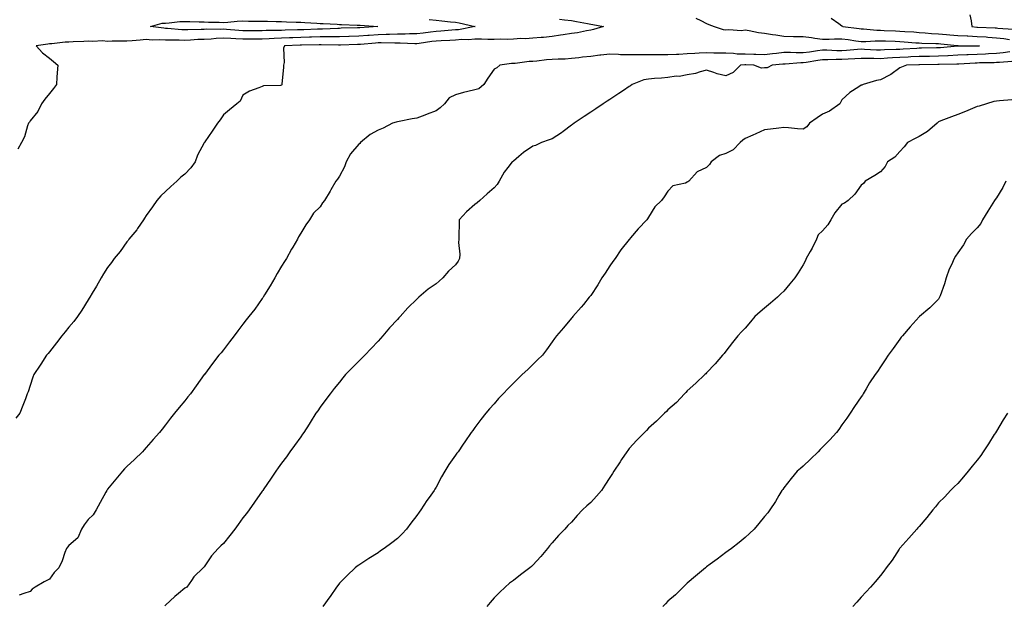
# Model space of a CAD drawing. Units: inches. Extents: x 947363 to 950003, y 7355978 to 7358618.
# Drawn here: x 947873 to 948382, y 7357393 to 7357695 of the extents above; entities that cross this region are included whole.
import ezdxf

# ---------------------------------------------------------------- set-up
doc = ezdxf.new("R2010")
doc.units = ezdxf.units.IN
doc.header["$MEASUREMENT"] = 0
doc.layers.add('Contour_94737355', color=7, linetype='Continuous', true_color=0xd87818)

msp = doc.modelspace()

# ---------------------------------------------------------------- linework, layer by layer
at = {"layer": 'Contour_94737355'}
for points in [[(948222.44, 7357696.31, 3328), (948224.98, 7357694.99, 3328), (948228.05, 7357693.49, 3328), (948229.13, 7357693.01, 3328), (948231.92, 7357691.92, 3328), (948236.56, 7357690.43, 3328), (948238.05, 7357690.21, 3328), (948239.51, 7357690.46, 3328), (948246.07, 7357689.94, 3328), (948248.05, 7357690.16, 3328), (948250.08, 7357689.89, 3328), (948254.93, 7357688.8, 3328), (948258.05, 7357688.46, 3328), (948262.09, 7357687.88, 3328), (948263.79, 7357687.66, 3328), (948268.05, 7357687.02, 3328), (948272.99, 7357686.86, 3328), (948273.1, 7357686.87, 3328), (948278.05, 7357686.75, 3328), (948282.36, 7357686.22, 3328), (948284.09, 7357685.88, 3328), (948288.05, 7357685.34, 3328), (948291.49, 7357685.36, 3328), (948294.32, 7357685.65, 3328), (948298.05, 7357685.66, 3328), (948301.35, 7357685.22, 3328), (948305.34, 7357684.63, 3328), (948308.05, 7357684.26, 3328), (948310.37, 7357684.24, 3328), (948315.34, 7357684.63, 3328), (948318.05, 7357684.61, 3328), (948320.63, 7357684.5, 3328), (948325.61, 7357684.36, 3328), (948328.05, 7357684.26, 3328), (948330.24, 7357684.11, 3328), (948336.4, 7357683.57, 3328), (948338.05, 7357683.45, 3328), (948339.49, 7357683.35, 3328), (948346.73, 7357683.23, 3328), (948348.05, 7357683.15, 3328), (948349.19, 7357683.06, 3328), (948357.8, 7357682.17, 3328), (948358.05, 7357682.15, 3328), (948358.26, 7357682.14, 3328), (948367.91, 7357682.05, 3328), (948368.05, 7357682.05, 3328), (948368.17, 7357682.04, 3328), (948369.3, 7357681.92, 3328), (948368.16, 7357681.81, 3328), (948368.05, 7357681.8, 3328), (948367.93, 7357681.8, 3328), (948358.25, 7357681.72, 3328), (948358.05, 7357681.72, 3328), (948357.84, 7357681.71, 3328), (948349.06, 7357680.91, 3328), (948348.05, 7357680.86, 3328), (948346.98, 7357680.85, 3328), (948339.22, 7357680.74, 3328), (948338.05, 7357680.73, 3328), (948336.79, 7357680.66, 3328), (948329.79, 7357680.18, 3328), (948328.05, 7357680.09, 3328), (948326.12, 7357679.99, 3328), (948320.12, 7357679.85, 3328), (948318.05, 7357679.73, 3328), (948315.92, 7357679.79, 3328), (948309.82, 7357680.15, 3328), (948308.05, 7357680.2, 3328), (948306.19, 7357680.07, 3328), (948300.5, 7357679.47, 3328), (948298.05, 7357679.31, 3328), (948295.46, 7357679.33, 3328), (948290.28, 7357679.69, 3328), (948288.05, 7357679.72, 3328), (948285.46, 7357679.33, 3328), (948281.21, 7357678.75, 3328), (948278.05, 7357678.27, 3328), (948274.39, 7357678.26, 3328), (948271.52, 7357678.46, 3328), (948268.05, 7357678.44, 3328), (948264.14, 7357678.01, 3328), (948262.19, 7357677.78, 3328), (948258.05, 7357677.34, 3328), (948253.6, 7357677.47, 3328), (948252.51, 7357677.46, 3328), (948248.05, 7357677.58, 3328), (948243.8, 7357677.67, 3328), (948241.98, 7357677.99, 3328), (948238.05, 7357678.11, 3328), (948234.36, 7357678.23, 3328), (948231.76, 7357678.21, 3328), (948228.05, 7357678.32, 3328), (948224.24, 7357678.11, 3328), (948221.95, 7357678.02, 3328), (948218.05, 7357677.8, 3328), (948213.67, 7357677.55, 3328), (948212.46, 7357677.51, 3328), (948208.05, 7357677.24, 3328), (948203.38, 7357677.25, 3328), (948202.68, 7357677.29, 3328), (948198.05, 7357677.31, 3328), (948193.42, 7357677.29, 3328), (948192.71, 7357677.26, 3328), (948188.05, 7357677.24, 3328), (948183.49, 7357677.36, 3328), (948182.42, 7357677.54, 3328), (948178.05, 7357677.7, 3328), (948173.27, 7357677.14, 3328), (948172.86, 7357677.11, 3328), (948168.05, 7357676.51, 3328), (948163.84, 7357676.12, 3328), (948161.88, 7357675.75, 3328), (948158.05, 7357675.33, 3328), (948154.9, 7357675.07, 3328), (948151.25, 7357675.13, 3328), (948148.05, 7357674.91, 3328), (948145.21, 7357674.76, 3328), (948140.14, 7357674.01, 3328), (948138.05, 7357673.88, 3328), (948136.16, 7357673.81, 3328), (948129.03, 7357672.9, 3328), (948128.05, 7357672.86, 3328), (948127.13, 7357672.84, 3328), (948120.97, 7357671.92, 3328), (948119.44, 7357670.53, 3328), (948118.05, 7357669.87, 3328), (948114.75, 7357665.22, 3328), (948112.72, 7357661.92, 3328), (948110.25, 7357659.73, 3328), (948108.05, 7357659.2, 3328), (948104.42, 7357658.29, 3328), (948102.2, 7357657.77, 3328), (948098.05, 7357656.69, 3328), (948094.86, 7357655.12, 3328), (948092.43, 7357651.92, 3328), (948090.12, 7357649.85, 3328), (948088.05, 7357648.36, 3328), (948083.4, 7357646.56, 3328), (948082.3, 7357646.17, 3328), (948078.05, 7357644.6, 3328), (948075.75, 7357644.22, 3328), (948068.93, 7357642.8, 3328), (948068.05, 7357642.64, 3328), (948067.45, 7357642.52, 3328), (948065.42, 7357641.92, 3328), (948060.63, 7357639.34, 3328), (948058.05, 7357638.42, 3328), (948053.88, 7357636.09, 3328), (948048.93, 7357631.92, 3328), (948048.6, 7357631.37, 3328), (948048.05, 7357631.08, 3328), (948043.82, 7357626.14, 3328), (948041.57, 7357621.92, 3328), (948040.61, 7357619.36, 3328), (948038.05, 7357614.57, 3328), (948037.05, 7357612.92, 3328), (948036.21, 7357611.92, 3328), (948033.56, 7357607.43, 3328), (948033.18, 7357606.79, 3328), (948030.28, 7357601.92, 3328), (948029.31, 7357600.67, 3328), (948028.05, 7357598.75, 3328), (948024.63, 7357595.33, 3328), (948022.57, 7357591.92, 3328), (948020.66, 7357589.32, 3328), (948018.05, 7357584.97, 3328), (948016.91, 7357583.07, 3328), (948016.31, 7357581.92, 3328), (948013.91, 7357577.78, 3328), (948013.27, 7357576.7, 3328), (948010.58, 7357571.92, 3328), (948009.59, 7357570.38, 3328), (948008.05, 7357567.97, 3328), (948005.8, 7357564.16, 3328), (948004.56, 7357561.92, 3328), (948002.1, 7357557.87, 3328), (947999.21, 7357553.09, 3328), (947998.51, 7357551.92, 3328), (947998.33, 7357551.64, 3328), (947998.05, 7357551.22, 3328), (947994.16, 7357545.81, 3328), (947991.17, 7357541.92, 3328), (947989.83, 7357540.15, 3328), (947988.05, 7357537.97, 3328), (947985.53, 7357534.44, 3328), (947983.58, 7357531.92, 3328), (947981.17, 7357528.8, 3328), (947978.05, 7357524.66, 3328), (947976.79, 7357523.18, 3328), (947975.68, 7357521.92, 3328), (947972.35, 7357517.62, 3328), (947968.13, 7357512, 3328), (947968.06, 7357511.91, 3328), (947968.05, 7357511.89, 3328), (947963.93, 7357506.04, 3328), (947961.02, 7357501.92, 3328), (947959.64, 7357500.33, 3328), (947958.05, 7357498.28, 3328), (947955.03, 7357494.94, 3328), (947952.64, 7357491.92, 3328), (947950.56, 7357489.41, 3328), (947948.05, 7357485.96, 3328), (947946.28, 7357483.69, 3328), (947944.99, 7357481.92, 3328), (947941.69, 7357478.28, 3328), (947938.05, 7357474.09, 3328), (947937, 7357472.97, 3328), (947936.07, 7357471.92, 3328), (947931.96, 7357468.01, 3328), (947928.05, 7357464.33, 3328), (947926.85, 7357463.12, 3328), (947925.71, 7357461.92, 3328), (947922.23, 7357457.75, 3328), (947918.05, 7357452.58, 3328), (947917.79, 7357452.18, 3328), (947917.62, 7357451.92, 3328), (947917.09, 7357450.97, 3328), (947914.22, 7357445.75, 3328), (947912.14, 7357441.92, 3328), (947910.64, 7357439.33, 3328), (947908.05, 7357436.92, 3328), (947905.85, 7357434.12, 3328), (947904.6, 7357431.92, 3328), (947902.6, 7357427.36, 3328), (947898.05, 7357423.41, 3328), (947897.34, 7357422.63, 3328), (947896.78, 7357421.92, 3328), (947895.97, 7357419.84, 3328), (947894.5, 7357415.47, 3328), (947892.84, 7357411.92, 3328), (947890.44, 7357409.53, 3328), (947888.05, 7357406.1, 3328), (947885.23, 7357404.74, 3328), (947880.65, 7357401.92, 3328), (947879.08, 7357400.89, 3328), (947878.05, 7357399.68, 3328), (947874.78, 7357398.65, 3328), (947872.26, 7357397.71, 3328)], [(948292.44, 7357696.31, 3329), (948296.47, 7357693.5, 3329), (948298.05, 7357692.34, 3329), (948298.32, 7357692.19, 3329), (948298.53, 7357691.92, 3329), (948307.01, 7357690.87, 3329), (948308.05, 7357690.73, 3329), (948309.25, 7357690.72, 3329), (948316.2, 7357690.07, 3329), (948318.05, 7357690.06, 3329), (948319.99, 7357689.98, 3329), (948325.79, 7357689.66, 3329), (948328.05, 7357689.57, 3329), (948330.58, 7357689.39, 3329), (948335.28, 7357689.15, 3329), (948338.05, 7357688.95, 3329), (948341.24, 7357688.73, 3329), (948344.49, 7357688.36, 3329), (948348.05, 7357688.14, 3329), (948352.16, 7357687.81, 3329), (948353.84, 7357687.71, 3329), (948358.05, 7357687.36, 3329), (948362.84, 7357687.12, 3329), (948363.22, 7357687.09, 3329), (948368.05, 7357686.87, 3329), (948372.67, 7357686.54, 3329), (948373.52, 7357686.45, 3329), (948378.05, 7357686.1, 3329), (948381.81, 7357685.68, 3329), (948384.76, 7357685.21, 3329)], [(948364.22, 7357698.09, 3330), (948364.99, 7357694.98, 3330), (948365.3, 7357691.92, 3330), (948367.84, 7357691.7, 3330), (948368.05, 7357691.69, 3330), (948368.29, 7357691.68, 3330), (948377.42, 7357691.28, 3330), (948378.05, 7357691.23, 3330), (948378.82, 7357691.15, 3330), (948386.71, 7357690.58, 3330)], [(948151.91, 7357695.78, 3327), (948154.54, 7357695.43, 3327), (948158.05, 7357695.08, 3327), (948160.7, 7357694.56, 3327), (948166.41, 7357693.56, 3327), (948168.05, 7357693.26, 3327), (948169.19, 7357693.06, 3327), (948174.61, 7357691.92, 3327), (948169.59, 7357690.37, 3327), (948168.05, 7357690.04, 3327), (948165.9, 7357689.77, 3327), (948161.21, 7357688.75, 3327), (948158.05, 7357688.43, 3327), (948153.85, 7357687.72, 3327), (948152.47, 7357687.5, 3327), (948148.05, 7357686.73, 3327), (948143.7, 7357686.27, 3327), (948142.44, 7357686.31, 3327), (948138.05, 7357685.95, 3327), (948134.37, 7357685.6, 3327), (948131.82, 7357685.69, 3327), (948128.05, 7357685.4, 3327), (948124.76, 7357685.21, 3327), (948121.49, 7357685.36, 3327), (948118.05, 7357685.19, 3327), (948114.75, 7357685.22, 3327), (948111.47, 7357685.34, 3327), (948108.05, 7357685.37, 3327), (948104.89, 7357685.08, 3327), (948101.31, 7357685.19, 3327), (948098.05, 7357684.94, 3327), (948095.21, 7357684.76, 3327), (948090.73, 7357684.6, 3327), (948088.05, 7357684.43, 3327), (948085.82, 7357684.15, 3327), (948079.27, 7357683.14, 3327), (948078.05, 7357682.98, 3327), (948077.01, 7357682.97, 3327), (948069.43, 7357683.3, 3327), (948068.05, 7357683.28, 3327), (948066.71, 7357683.26, 3327), (948059.6, 7357683.48, 3327), (948058.05, 7357683.46, 3327), (948056.61, 7357683.35, 3327), (948048.86, 7357682.73, 3327), (948048.05, 7357682.67, 3327), (948047.33, 7357682.65, 3327), (948038.52, 7357682.39, 3327), (948038.05, 7357682.38, 3327), (948037.6, 7357682.37, 3327), (948028.66, 7357682.53, 3327), (948028.05, 7357682.52, 3327), (948027.47, 7357682.5, 3327), (948018.44, 7357682.31, 3327), (948018.05, 7357682.3, 3327), (948017.69, 7357682.28, 3327), (948009.67, 7357681.92, 3327), (948009.16, 7357680.8, 3327), (948009.39, 7357673.26, 3327), (948009.08, 7357671.92, 3327), (948009, 7357670.98, 3327), (948008.29, 7357662.16, 3327), (948008.27, 7357661.92, 3327), (948008.21, 7357661.77, 3327), (948008.05, 7357661.57, 3327), (948007.58, 7357661.45, 3327), (947998.71, 7357661.26, 3327), (947998.05, 7357660.94, 3327), (947996.35, 7357660.22, 3327), (947991.43, 7357658.54, 3327), (947988.05, 7357656.51, 3327), (947986.61, 7357653.36, 3327), (947984.9, 7357651.92, 3327), (947981.12, 7357648.85, 3327), (947978.05, 7357646.19, 3327), (947976.25, 7357643.72, 3327), (947974.93, 7357641.92, 3327), (947972.1, 7357637.86, 3327), (947968.37, 7357632.24, 3327), (947968.16, 7357631.92, 3327), (947968.12, 7357631.85, 3327), (947968.05, 7357631.71, 3327), (947964.59, 7357625.38, 3327), (947963.33, 7357621.92, 3327), (947961.08, 7357618.89, 3327), (947958.05, 7357615.63, 3327), (947955.94, 7357614.03, 3327), (947953.87, 7357611.92, 3327), (947950.82, 7357609.15, 3327), (947948.05, 7357606.57, 3327), (947945.57, 7357604.4, 3327), (947943.51, 7357601.92, 3327), (947941.27, 7357598.7, 3327), (947938.05, 7357594.11, 3327), (947937.17, 7357592.8, 3327), (947936.56, 7357591.92, 3327), (947933.53, 7357587.4, 3327), (947933.16, 7357586.81, 3327), (947929.11, 7357581.92, 3327), (947928.68, 7357581.29, 3327), (947928.05, 7357580.6, 3327), (947924.5, 7357575.48, 3327), (947921.51, 7357571.92, 3327), (947920.07, 7357569.9, 3327), (947918.05, 7357567.37, 3327), (947915.96, 7357564.01, 3327), (947914.66, 7357561.92, 3327), (947912.26, 7357557.71, 3327), (947910.06, 7357553.93, 3327), (947908.89, 7357551.92, 3327), (947908.57, 7357551.4, 3327), (947908.05, 7357550.62, 3327), (947904.71, 7357545.26, 3327), (947902.47, 7357541.92, 3327), (947900.56, 7357539.41, 3327), (947898.05, 7357536.35, 3327), (947896.02, 7357533.95, 3327), (947894.31, 7357531.92, 3327), (947891.62, 7357528.35, 3327), (947888.05, 7357523.63, 3327), (947887.21, 7357522.76, 3327), (947886.41, 7357521.92, 3327), (947883.47, 7357517.34, 3327), (947883.15, 7357516.82, 3327), (947879.88, 7357511.92, 3327), (947879.41, 7357510.56, 3327), (947878.05, 7357506.18, 3327), (947876.94, 7357503.04, 3327), (947876.51, 7357501.92, 3327), (947875.5, 7357499.37, 3327), (947874.12, 7357495.84, 3327), (947872.57, 7357491.92, 3327), (947870.58, 7357489.4, 3327)], [(948084.43, 7357695.54, 3326), (948088.05, 7357695.21, 3326), (948091.09, 7357694.95, 3326), (948095.54, 7357694.43, 3326), (948098.05, 7357694.21, 3326), (948100.07, 7357693.94, 3326), (948108.05, 7357691.92, 3326), (948108.23, 7357691.92, 3326), (948108.05, 7357691.92, 3326), (948099.68, 7357690.29, 3326), (948098.05, 7357690.17, 3326), (948096.17, 7357690.05, 3326), (948090.44, 7357689.53, 3326), (948088.05, 7357689.38, 3326), (948085.14, 7357689.01, 3326), (948081.37, 7357688.59, 3326), (948078.05, 7357688.15, 3326), (948074.24, 7357688.11, 3326), (948072.01, 7357687.97, 3326), (948068.05, 7357687.93, 3326), (948064, 7357687.86, 3326), (948062.22, 7357687.76, 3326), (948058.05, 7357687.69, 3326), (948053.5, 7357687.37, 3326), (948052.65, 7357687.32, 3326), (948048.05, 7357686.98, 3326), (948043.13, 7357686.84, 3326), (948042.97, 7357686.84, 3326), (948038.05, 7357686.7, 3326), (948033.33, 7357686.63, 3326), (948032.78, 7357686.64, 3326), (948028.05, 7357686.59, 3326), (948023.53, 7357686.44, 3326), (948022.54, 7357686.42, 3326), (948018.05, 7357686.27, 3326), (948013.84, 7357686.13, 3326), (948012.18, 7357686.05, 3326), (948008.05, 7357685.91, 3326), (948004.21, 7357685.76, 3326), (948001.69, 7357685.57, 3326), (947998.05, 7357685.41, 3326), (947994.57, 7357685.39, 3326), (947991.48, 7357685.35, 3326), (947988.05, 7357685.33, 3326), (947984.4, 7357685.57, 3326), (947981.83, 7357685.69, 3326), (947978.05, 7357685.95, 3326), (947974.2, 7357685.77, 3326), (947971.62, 7357685.49, 3326), (947968.05, 7357685.3, 3326), (947964.8, 7357685.17, 3326), (947961, 7357684.87, 3326), (947958.05, 7357684.74, 3326), (947955.12, 7357684.85, 3326), (947950.94, 7357684.82, 3326), (947948.05, 7357684.93, 3326), (947944.89, 7357685.08, 3326), (947941.12, 7357684.98, 3326), (947938.05, 7357685.16, 3326), (947934.98, 7357684.98, 3326), (947930.76, 7357684.62, 3326), (947928.05, 7357684.46, 3326), (947925.55, 7357684.42, 3326), (947920.44, 7357684.32, 3326), (947918.05, 7357684.29, 3326), (947915.49, 7357684.48, 3326), (947910.35, 7357684.22, 3326), (947908.05, 7357684.45, 3326), (947905.68, 7357684.29, 3326), (947900.17, 7357684.04, 3326), (947898.05, 7357683.9, 3326), (947896.05, 7357683.92, 3326), (947889.11, 7357682.99, 3326), (947888.05, 7357683, 3326), (947887.16, 7357682.81, 3326), (947881.04, 7357681.92, 3326), (947884.43, 7357678.3, 3326), (947888.05, 7357675.65, 3326), (947890.01, 7357673.88, 3326), (947892.26, 7357671.92, 3326), (947891.92, 7357668.05, 3326), (947891.81, 7357665.68, 3326), (947891.53, 7357661.92, 3326), (947890.08, 7357659.89, 3326), (947888.05, 7357657.25, 3326), (947885.58, 7357654.39, 3326), (947883.79, 7357651.92, 3326), (947881.95, 7357648.02, 3326), (947878.05, 7357643.11, 3326), (947877.56, 7357642.41, 3326), (947877.19, 7357641.92, 3326), (947876.65, 7357640.52, 3326), (947875.02, 7357634.94, 3326), (947873.43, 7357631.92, 3326), (947871.51, 7357628.46, 3326)], [(948385.05, 7357678.93, 3329), (948381.57, 7357678.41, 3329), (948378.05, 7357678.03, 3329), (948373.94, 7357677.8, 3329), (948372.32, 7357677.65, 3329), (948368.05, 7357677.43, 3329), (948363.41, 7357677.28, 3329), (948362.7, 7357677.27, 3329), (948358.05, 7357677.11, 3329), (948353.14, 7357676.83, 3329), (948352.96, 7357676.83, 3329), (948348.05, 7357676.57, 3329), (948343.46, 7357676.51, 3329), (948342.63, 7357676.5, 3329), (948338.05, 7357676.45, 3329), (948333.75, 7357676.21, 3329), (948332.29, 7357676.16, 3329), (948328.05, 7357675.94, 3329), (948324.23, 7357675.74, 3329), (948321.65, 7357675.52, 3329), (948318.05, 7357675.32, 3329), (948314.57, 7357675.4, 3329), (948311.5, 7357675.37, 3329), (948308.05, 7357675.46, 3329), (948304.75, 7357675.22, 3329), (948301.23, 7357675.11, 3329), (948298.05, 7357674.89, 3329), (948295.04, 7357674.92, 3329), (948290.84, 7357674.72, 3329), (948288.05, 7357674.74, 3329), (948285.59, 7357674.38, 3329), (948279.53, 7357673.41, 3329), (948278.05, 7357673.18, 3329), (948276.79, 7357673.18, 3329), (948268.67, 7357672.53, 3329), (948268.05, 7357672.53, 3329), (948267.5, 7357672.47, 3329), (948261.92, 7357671.92, 3329), (948259.46, 7357670.51, 3329), (948258.05, 7357670.57, 3329), (948256.53, 7357670.4, 3329), (948252.42, 7357671.92, 3329), (948248.31, 7357672.19, 3329), (948248.05, 7357672.19, 3329), (948247.77, 7357672.2, 3329), (948245.52, 7357671.92, 3329), (948241.73, 7357668.24, 3329), (948238.05, 7357666.39, 3329), (948233.59, 7357667.46, 3329), (948231.75, 7357668.22, 3329), (948228.05, 7357669.39, 3329), (948224.7, 7357668.57, 3329), (948222.37, 7357667.61, 3329), (948218.05, 7357666.93, 3329), (948213.8, 7357666.17, 3329), (948212.33, 7357666.2, 3329), (948208.05, 7357665.65, 3329), (948204.67, 7357665.3, 3329), (948201.15, 7357665.01, 3329), (948198.05, 7357664.71, 3329), (948195.56, 7357664.41, 3329), (948189.54, 7357661.92, 3329), (948188.66, 7357661.31, 3329), (948188.05, 7357660.93, 3329), (948185.05, 7357658.93, 3329), (948182.65, 7357657.32, 3329), (948178.05, 7357654.23, 3329), (948176.66, 7357653.31, 3329), (948174.59, 7357651.92, 3329), (948170.66, 7357649.32, 3329), (948168.05, 7357647.66, 3329), (948164.63, 7357645.34, 3329), (948159.5, 7357641.92, 3329), (948158.67, 7357641.3, 3329), (948158.05, 7357640.88, 3329), (948153.85, 7357637.72, 3329), (948152.94, 7357637.03, 3329), (948148.05, 7357633.8, 3329), (948146.63, 7357633.34, 3329), (948142.67, 7357631.92, 3329), (948139.55, 7357630.41, 3329), (948138.05, 7357630.02, 3329), (948133.22, 7357626.75, 3329), (948130.82, 7357624.7, 3329), (948128.05, 7357622.35, 3329), (948127.81, 7357622.16, 3329), (948127.36, 7357621.92, 3329), (948125.17, 7357619.03, 3329), (948123.28, 7357616.69, 3329), (948120.73, 7357611.92, 3329), (948119.73, 7357610.24, 3329), (948118.05, 7357608.43, 3329), (948114.5, 7357605.47, 3329), (948110.71, 7357601.92, 3329), (948109.26, 7357600.71, 3329), (948108.05, 7357599.91, 3329), (948103.85, 7357596.11, 3329), (948100, 7357591.92, 3329), (948099.94, 7357590.03, 3329), (948099.9, 7357583.77, 3329), (948099.86, 7357581.92, 3329), (948099.71, 7357580.26, 3329), (948100.34, 7357574.2, 3329), (948100.19, 7357571.92, 3329), (948099.47, 7357570.5, 3329), (948098.05, 7357568.64, 3329), (948094.53, 7357565.43, 3329), (948091.47, 7357561.92, 3329), (948089.7, 7357560.26, 3329), (948088.05, 7357558.8, 3329), (948083.97, 7357556, 3329), (948079.15, 7357551.92, 3329), (948078.56, 7357551.41, 3329), (948078.05, 7357550.92, 3329), (948073.5, 7357546.47, 3329), (948069.39, 7357541.92, 3329), (948068.74, 7357541.23, 3329), (948068.05, 7357540.46, 3329), (948063.97, 7357536, 3329), (948060.46, 7357531.92, 3329), (948059.34, 7357530.63, 3329), (948058.05, 7357529.19, 3329), (948054.51, 7357525.46, 3329), (948051.18, 7357521.92, 3329), (948049.62, 7357520.35, 3329), (948048.05, 7357518.9, 3329), (948044.57, 7357515.4, 3329), (948041.22, 7357511.92, 3329), (948039.83, 7357510.15, 3329), (948038.05, 7357508.03, 3329), (948035.34, 7357504.63, 3329), (948033.21, 7357501.92, 3329), (948031.01, 7357498.96, 3329), (948028.05, 7357495, 3329), (948026.78, 7357493.19, 3329), (948025.9, 7357491.92, 3329), (948022.92, 7357487.05, 3329), (948022.4, 7357486.27, 3329), (948019.52, 7357481.92, 3329), (948018.95, 7357481.02, 3329), (948018.05, 7357479.75, 3329), (948014.82, 7357475.15, 3329), (948012.43, 7357471.92, 3329), (948010.58, 7357469.39, 3329), (948008.05, 7357466.14, 3329), (948006.3, 7357463.67, 3329), (948005.1, 7357461.92, 3329), (948002.27, 7357457.7, 3329), (947998.95, 7357452.82, 3329), (947998.34, 7357451.92, 3329), (947998.22, 7357451.75, 3329), (947998.05, 7357451.54, 3329), (947994.07, 7357445.91, 3329), (947991.3, 7357441.92, 3329), (947989.87, 7357440.1, 3329), (947988.05, 7357437.81, 3329), (947985.56, 7357434.41, 3329), (947983.81, 7357431.92, 3329), (947981.3, 7357428.67, 3329), (947978.05, 7357424.54, 3329), (947976.68, 7357423.28, 3329), (947975.28, 7357421.92, 3329), (947971.9, 7357418.07, 3329), (947968.05, 7357412.48, 3329), (947967.77, 7357412.2, 3329), (947967.47, 7357411.92, 3329), (947962.75, 7357407.22, 3329), (947961.48, 7357405.35, 3329), (947959, 7357401.92, 3329), (947958.42, 7357401.55, 3329), (947958.05, 7357401.34, 3329), (947954.81, 7357398.68, 3329), (947952.86, 7357397.11, 3329), (947948.05, 7357392.59, 3329), (947947.75, 7357392.22, 3329)], [(948386.07, 7357673.9, 3330), (948379.54, 7357673.42, 3330), (948378.05, 7357673.26, 3330), (948376.78, 7357673.19, 3330), (948369.25, 7357673.12, 3330), (948368.05, 7357673.06, 3330), (948366.95, 7357673.02, 3330), (948358.66, 7357672.52, 3330), (948358.05, 7357672.5, 3330), (948357.5, 7357672.47, 3330), (948348.43, 7357672.3, 3330), (948348.05, 7357672.28, 3330), (948347.7, 7357672.27, 3330), (948338.29, 7357672.17, 3330), (948338.05, 7357672.16, 3330), (948337.82, 7357672.15, 3330), (948331.56, 7357671.92, 3330), (948328.97, 7357671, 3330), (948328.05, 7357670.56, 3330), (948323.35, 7357667.22, 3330), (948323.01, 7357666.96, 3330), (948318.05, 7357664.34, 3330), (948315.98, 7357663.99, 3330), (948309.01, 7357661.92, 3330), (948308.4, 7357661.57, 3330), (948308.05, 7357661.55, 3330), (948306.91, 7357660.78, 3330), (948302.14, 7357657.83, 3330), (948298.05, 7357653.97, 3330), (948297.37, 7357652.61, 3330), (948297, 7357651.92, 3330), (948291.72, 7357648.25, 3330), (948288.05, 7357646.61, 3330), (948285.22, 7357644.75, 3330), (948281.26, 7357641.92, 3330), (948279.9, 7357640.07, 3330), (948278.05, 7357638.81, 3330), (948275.08, 7357638.95, 3330), (948270.4, 7357639.56, 3330), (948268.05, 7357639.7, 3330), (948265.46, 7357639.33, 3330), (948261.03, 7357638.94, 3330), (948258.05, 7357638.47, 3330), (948253.47, 7357636.5, 3330), (948251.95, 7357635.82, 3330), (948248.05, 7357634.1, 3330), (948246.86, 7357633.12, 3330), (948245.38, 7357631.92, 3330), (948241.74, 7357628.23, 3330), (948238.05, 7357626.27, 3330), (948234.75, 7357625.22, 3330), (948230.47, 7357621.92, 3330), (948229.47, 7357620.5, 3330), (948228.05, 7357619.1, 3330), (948223.21, 7357616.76, 3330), (948218.84, 7357611.92, 3330), (948218.41, 7357611.56, 3330), (948218.05, 7357611.37, 3330), (948217.05, 7357610.92, 3330), (948210.49, 7357609.48, 3330), (948208.05, 7357606.72, 3330), (948206.16, 7357603.82, 3330), (948204.69, 7357601.92, 3330), (948201.29, 7357598.68, 3330), (948198.05, 7357593.36, 3330), (948197.47, 7357592.5, 3330), (948197.05, 7357591.92, 3330), (948192.7, 7357587.27, 3330), (948188.69, 7357582.56, 3330), (948188.14, 7357581.92, 3330), (948188.05, 7357581.81, 3330), (948183.6, 7357576.37, 3330), (948180.76, 7357571.92, 3330), (948179.58, 7357570.39, 3330), (948178.05, 7357568.21, 3330), (948175.57, 7357564.4, 3330), (948173.91, 7357561.92, 3330), (948171.7, 7357558.27, 3330), (948168.05, 7357552.72, 3330), (948167.69, 7357552.28, 3330), (948167.35, 7357551.92, 3330), (948164.3, 7357548.17, 3330), (948163.19, 7357546.78, 3330), (948158.82, 7357541.92, 3330), (948158.47, 7357541.5, 3330), (948158.05, 7357541.05, 3330), (948153.96, 7357536.01, 3330), (948150.29, 7357531.92, 3330), (948149.34, 7357530.63, 3330), (948148.05, 7357528.78, 3330), (948145.2, 7357524.77, 3330), (948143.15, 7357521.92, 3330), (948140.5, 7357519.47, 3330), (948138.05, 7357517.06, 3330), (948135.47, 7357514.5, 3330), (948132.68, 7357511.92, 3330), (948130.34, 7357509.63, 3330), (948128.05, 7357507.37, 3330), (948125.34, 7357504.63, 3330), (948122.73, 7357501.92, 3330), (948120.41, 7357499.55, 3330), (948118.05, 7357496.79, 3330), (948115.74, 7357494.23, 3330), (948113.8, 7357491.92, 3330), (948111.24, 7357488.73, 3330), (948108.05, 7357484.45, 3330), (948107.02, 7357482.95, 3330), (948106.28, 7357481.92, 3330), (948102.85, 7357477.12, 3330), (948102.09, 7357475.96, 3330), (948099.39, 7357471.92, 3330), (948098.79, 7357471.18, 3330), (948098.05, 7357470.15, 3330), (948094.64, 7357465.33, 3330), (948092.59, 7357461.92, 3330), (948090.91, 7357459.06, 3330), (948088.05, 7357453.56, 3330), (948087.41, 7357452.56, 3330), (948087.03, 7357451.92, 3330), (948084.42, 7357448.28, 3330), (948083.26, 7357446.71, 3330), (948080.22, 7357441.92, 3330), (948079.27, 7357440.7, 3330), (948078.05, 7357438.91, 3330), (948075.02, 7357434.95, 3330), (948072.78, 7357431.92, 3330), (948070.42, 7357429.54, 3330), (948068.05, 7357427.12, 3330), (948065.09, 7357424.88, 3330), (948061.12, 7357421.92, 3330), (948059.33, 7357420.64, 3330), (948058.05, 7357419.69, 3330), (948053.23, 7357416.74, 3330), (948052.14, 7357416.02, 3330), (948048.05, 7357413.32, 3330), (948047.25, 7357412.72, 3330), (948046.24, 7357411.92, 3330), (948041.98, 7357407.99, 3330), (948038.05, 7357403.9, 3330), (948037.2, 7357402.77, 3330), (948036.58, 7357401.92, 3330), (948033.18, 7357397.05, 3330), (948033.07, 7357396.9, 3330), (948029.47, 7357391.92, 3330)], [(948385.93, 7357654.04, 3331), (948379.57, 7357653.44, 3331), (948378.05, 7357653.27, 3331), (948376.72, 7357653.25, 3331), (948372.87, 7357651.92, 3331), (948369.16, 7357650.81, 3331), (948368.05, 7357650.5, 3331), (948365.65, 7357649.52, 3331), (948361.99, 7357647.98, 3331), (948358.05, 7357646.43, 3331), (948354.81, 7357645.16, 3331), (948349.29, 7357643.16, 3331), (948348.05, 7357642.69, 3331), (948347.64, 7357642.33, 3331), (948347.28, 7357641.92, 3331), (948342.31, 7357637.66, 3331), (948338.05, 7357635.05, 3331), (948336, 7357633.97, 3331), (948331.98, 7357631.92, 3331), (948330.33, 7357629.64, 3331), (948328.05, 7357627.37, 3331), (948325.52, 7357624.45, 3331), (948321.65, 7357621.92, 3331), (948320.48, 7357619.49, 3331), (948318.05, 7357616.78, 3331), (948315.03, 7357614.94, 3331), (948310.19, 7357611.92, 3331), (948309.29, 7357610.67, 3331), (948308.05, 7357609.96, 3331), (948304.71, 7357605.26, 3331), (948301.34, 7357601.92, 3331), (948299.33, 7357600.64, 3331), (948298.05, 7357600.11, 3331), (948294.38, 7357595.59, 3331), (948292.41, 7357591.92, 3331), (948290.7, 7357589.28, 3331), (948288.05, 7357586.2, 3331), (948285.81, 7357584.16, 3331), (948284.85, 7357581.92, 3331), (948282.69, 7357577.28, 3331), (948281.61, 7357575.48, 3331), (948279.61, 7357571.92, 3331), (948279.14, 7357570.83, 3331), (948278.05, 7357568.66, 3331), (948275.37, 7357564.6, 3331), (948273.63, 7357561.92, 3331), (948271.15, 7357558.83, 3331), (948268.05, 7357555.12, 3331), (948266.4, 7357553.58, 3331), (948264.69, 7357551.92, 3331), (948261.1, 7357548.87, 3331), (948258.05, 7357546.28, 3331), (948255.7, 7357544.28, 3331), (948253.07, 7357541.92, 3331), (948250.75, 7357539.23, 3331), (948248.05, 7357535.98, 3331), (948246.05, 7357533.92, 3331), (948244.18, 7357531.92, 3331), (948241.51, 7357528.46, 3331), (948238.05, 7357524.01, 3331), (948237.08, 7357522.88, 3331), (948236.2, 7357521.92, 3331), (948232.48, 7357517.49, 3331), (948228.05, 7357512.82, 3331), (948227.62, 7357512.35, 3331), (948227.18, 7357511.92, 3331), (948222.46, 7357507.51, 3331), (948218.05, 7357503.47, 3331), (948217.36, 7357502.62, 3331), (948216.65, 7357501.92, 3331), (948212.47, 7357497.5, 3331), (948208.05, 7357493.67, 3331), (948207.22, 7357492.75, 3331), (948206.3, 7357491.92, 3331), (948202.19, 7357487.78, 3331), (948198.05, 7357484.19, 3331), (948196.94, 7357483.03, 3331), (948195.84, 7357481.92, 3331), (948191.94, 7357478.03, 3331), (948188.05, 7357473.72, 3331), (948187.29, 7357472.68, 3331), (948186.79, 7357471.92, 3331), (948184.04, 7357467.91, 3331), (948183.23, 7357466.74, 3331), (948180.07, 7357461.92, 3331), (948179.27, 7357460.69, 3331), (948178.05, 7357458.63, 3331), (948175.34, 7357454.62, 3331), (948173.58, 7357451.92, 3331), (948171.05, 7357448.92, 3331), (948168.05, 7357445.66, 3331), (948166.06, 7357443.91, 3331), (948163.9, 7357441.92, 3331), (948161.03, 7357438.94, 3331), (948158.05, 7357435.57, 3331), (948156.21, 7357433.76, 3331), (948154.67, 7357431.92, 3331), (948151.34, 7357428.62, 3331), (948148.05, 7357424.82, 3331), (948146.7, 7357423.26, 3331), (948145.63, 7357421.92, 3331), (948142.19, 7357417.77, 3331), (948138.05, 7357413.23, 3331), (948137.38, 7357412.59, 3331), (948136.63, 7357411.92, 3331), (948131.74, 7357408.22, 3331), (948128.05, 7357405.44, 3331), (948126.06, 7357403.91, 3331), (948123.72, 7357401.92, 3331), (948120.79, 7357399.17, 3331), (948118.05, 7357396.46, 3331), (948115.96, 7357394.01, 3331), (948114.35, 7357391.92, 3331)], [(948382.82, 7357611.92, 3332), (948381.28, 7357608.69, 3332), (948378.05, 7357603.33, 3332), (948377.42, 7357602.55, 3332), (948377.04, 7357601.92, 3332), (948375.28, 7357599.15, 3332), (948373.52, 7357596.45, 3332), (948370.9, 7357591.92, 3332), (948369.95, 7357590.02, 3332), (948368.05, 7357587.74, 3332), (948365.15, 7357584.82, 3332), (948362.5, 7357581.92, 3332), (948360.97, 7357579, 3332), (948358.05, 7357574.95, 3332), (948356.89, 7357573.09, 3332), (948356.19, 7357571.92, 3332), (948354.74, 7357568.61, 3332), (948353.61, 7357566.36, 3332), (948352.06, 7357561.92, 3332), (948351.2, 7357558.76, 3332), (948348.84, 7357552.71, 3332), (948348.59, 7357551.92, 3332), (948348.43, 7357551.54, 3332), (948348.05, 7357550.88, 3332), (948343.61, 7357546.36, 3332), (948338.18, 7357541.92, 3332), (948338.11, 7357541.86, 3332), (948338.05, 7357541.8, 3332), (948333.4, 7357536.57, 3332), (948329.41, 7357531.92, 3332), (948328.74, 7357531.22, 3332), (948328.05, 7357530.29, 3332), (948324.54, 7357525.43, 3332), (948322.06, 7357521.92, 3332), (948320.44, 7357519.53, 3332), (948318.05, 7357515.88, 3332), (948316.43, 7357513.54, 3332), (948315.26, 7357511.92, 3332), (948312.4, 7357507.57, 3332), (948310.68, 7357504.55, 3332), (948309.12, 7357501.92, 3332), (948308.68, 7357501.29, 3332), (948308.05, 7357500.34, 3332), (948304.6, 7357495.37, 3332), (948302.4, 7357491.92, 3332), (948300.54, 7357489.42, 3332), (948298.05, 7357485.94, 3332), (948296.42, 7357483.55, 3332), (948295.24, 7357481.92, 3332), (948291.89, 7357478.08, 3332), (948288.05, 7357474.29, 3332), (948286.9, 7357473.08, 3332), (948285.76, 7357471.92, 3332), (948281.87, 7357468.1, 3332), (948278.05, 7357464.54, 3332), (948276.59, 7357463.38, 3332), (948274.98, 7357461.92, 3332), (948271.81, 7357458.16, 3332), (948268.05, 7357453.31, 3332), (948267.46, 7357452.51, 3332), (948267.04, 7357451.92, 3332), (948265.47, 7357449.34, 3332), (948263.66, 7357446.31, 3332), (948260.81, 7357441.92, 3332), (948259.66, 7357440.31, 3332), (948258.05, 7357438.4, 3332), (948255.16, 7357434.81, 3332), (948252.62, 7357431.92, 3332), (948250.32, 7357429.66, 3332), (948248.05, 7357427.52, 3332), (948244.97, 7357424.99, 3332), (948240.91, 7357421.92, 3332), (948239.27, 7357420.7, 3332), (948238.05, 7357419.77, 3332), (948233.52, 7357416.45, 3332), (948229.92, 7357413.79, 3332), (948228.05, 7357412.41, 3332), (948227.77, 7357412.21, 3332), (948227.41, 7357411.92, 3332), (948222.33, 7357407.64, 3332), (948218.05, 7357404, 3332), (948217.02, 7357402.95, 3332), (948215.93, 7357401.92, 3332), (948211.96, 7357398.02, 3332), (948208.05, 7357394.67, 3332), (948206.72, 7357393.25, 3332), (948205.39, 7357391.92, 3332)], [(948383.77, 7357491.92, 3333), (948381.56, 7357488.42, 3333), (948378.05, 7357482.55, 3333), (948377.81, 7357482.17, 3333), (948377.66, 7357481.92, 3333), (948376.95, 7357480.81, 3333), (948373.92, 7357476.06, 3333), (948371.14, 7357471.92, 3333), (948369.88, 7357470.1, 3333), (948368.05, 7357467.65, 3333), (948365.49, 7357464.47, 3333), (948363.43, 7357461.92, 3333), (948360.98, 7357458.99, 3333), (948358.05, 7357455.54, 3333), (948356.22, 7357453.75, 3333), (948354.33, 7357451.92, 3333), (948351.3, 7357448.67, 3333), (948348.05, 7357445.51, 3333), (948346.5, 7357443.47, 3333), (948345.18, 7357441.92, 3333), (948342.07, 7357437.89, 3333), (948338.05, 7357433.29, 3333), (948337.43, 7357432.54, 3333), (948336.89, 7357431.92, 3333), (948332.78, 7357427.19, 3333), (948328.05, 7357422.12, 3333), (948327.97, 7357422, 3333), (948327.91, 7357421.92, 3333), (948327.63, 7357421.5, 3333), (948324.07, 7357415.91, 3333), (948320.98, 7357411.92, 3333), (948319.81, 7357410.16, 3333), (948318.05, 7357407.93, 3333), (948315.36, 7357404.61, 3333), (948312.82, 7357401.92, 3333), (948310.54, 7357399.43, 3333), (948308.05, 7357396.73, 3333), (948305.83, 7357394.13, 3333), (948303.74, 7357391.92, 3333)]]:
    msp.add_polyline3d(points, dxfattribs=at)
msp.add_polyline3d([(948048.05, 7357691.3, 3325), (948047.41, 7357691.28, 3325), (948038.93, 7357691.04, 3325), (948038.05, 7357691.01, 3325), (948037.13, 7357691, 3325), (948029.3, 7357690.67, 3325), (948028.05, 7357690.66, 3325), (948026.74, 7357690.61, 3325), (948019.67, 7357690.3, 3325), (948018.05, 7357690.25, 3325), (948016.32, 7357690.19, 3325), (948009.92, 7357690.04, 3325), (948008.05, 7357689.98, 3325), (948006.03, 7357689.9, 3325), (948000.11, 7357689.86, 3325), (947998.05, 7357689.77, 3325), (947995.89, 7357689.76, 3325), (947990.19, 7357689.78, 3325), (947988.05, 7357689.77, 3325), (947986.04, 7357689.91, 3325), (947979.51, 7357690.47, 3325), (947978.05, 7357690.57, 3325), (947976.63, 7357690.5, 3325), (947969.46, 7357690.51, 3325), (947968.05, 7357690.44, 3325), (947966.51, 7357690.37, 3325), (947959.64, 7357690.33, 3325), (947958.05, 7357690.26, 3325), (947956.45, 7357690.32, 3325), (947949.04, 7357690.94, 3325), (947948.05, 7357690.98, 3325), (947947.15, 7357691.02, 3325), (947940.28, 7357691.92, 3325), (947946.22, 7357693.75, 3325), (947948.05, 7357693.76, 3325), (947949.92, 7357693.8, 3325), (947955.36, 7357694.6, 3325), (947958.05, 7357694.64, 3325), (947960.64, 7357694.5, 3325), (947965.52, 7357694.45, 3325), (947968.05, 7357694.33, 3325), (947970.32, 7357694.19, 3325), (947975.76, 7357694.21, 3325), (947978.05, 7357694.08, 3325), (947980.3, 7357694.17, 3325), (947985.18, 7357694.79, 3325), (947988.05, 7357694.88, 3325), (947990.92, 7357694.79, 3325), (947995.16, 7357694.81, 3325), (947998.05, 7357694.72, 3325), (948000.78, 7357694.65, 3325), (948005.35, 7357694.62, 3325), (948008.05, 7357694.55, 3325), (948010.58, 7357694.45, 3325), (948015.68, 7357694.29, 3325), (948018.05, 7357694.2, 3325), (948020.2, 7357694.06, 3325), (948026.26, 7357693.7, 3325), (948028.05, 7357693.59, 3325), (948029.65, 7357693.52, 3325), (948036.85, 7357693.13, 3325), (948038.05, 7357693.07, 3325), (948039.16, 7357693.03, 3325), (948047.23, 7357692.74, 3325), (948048.05, 7357692.71, 3325), (948048.78, 7357692.65, 3325), (948057.84, 7357691.92, 3325), (948048.63, 7357691.34, 3325)], close=True, dxfattribs=at)

doc.saveas('drawing.dxf')
